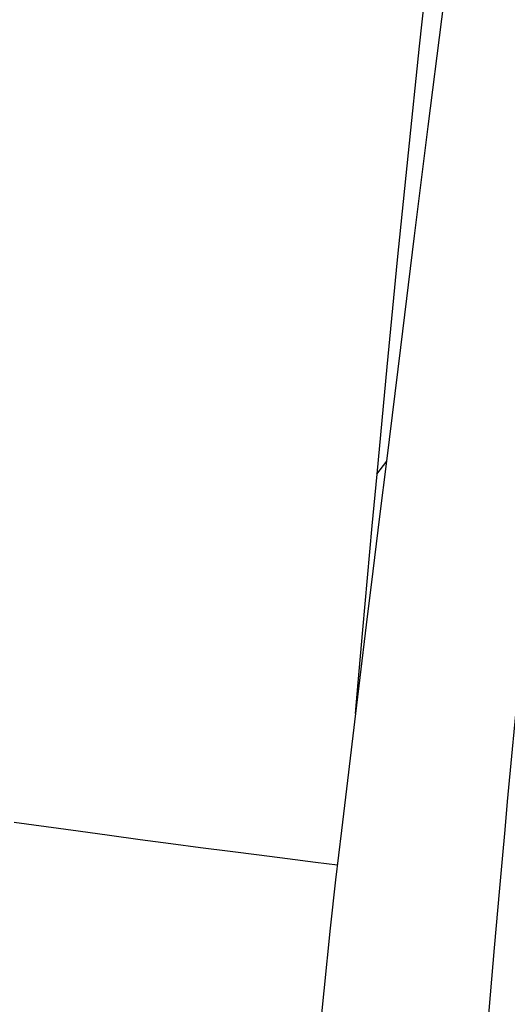
# Model space of a CAD drawing. Units: millimetres. Extents: x 0 to 594, y 0 to 420.
# Drawn here: x 168 to 170, y 85 to 89 of the extents above; entities that cross this region are included whole.
import ezdxf

# ---------------------------------------------------------------- set-up
doc = ezdxf.new("R2010")
doc.units = ezdxf.units.MM
doc.header["$LTSCALE"] = 32.67
doc.layers.add('607078340-000_CL', color=7, linetype='CONTINUOUS')
doc.layers.add('607089601-000_CL', color=7, linetype='CONTINUOUS')

msp = doc.modelspace()

# ---------------------------------------------------------------- linework, layer by layer
at = {"layer": '607078340-000_CL', "color": 9, "linetype": 'CONTINUOUS'}
msp.add_line((169.6388, 87.3495), (169.6801, 87.4027), dxfattribs=at)
at = {"layer": '607078340-000_CL', "color": 7, "linetype": 'CONTINUOUS'}
msp.add_line((169.5194, 86.0919), (169.5526, 86.3667), dxfattribs=at)
for points in [[(169.6801, 87.4027), (169.7374, 87.8693), (169.7941, 88.327), (169.85, 88.776), (169.9054, 89.2159), (169.9601, 89.647), (170.0143, 90.0695), (170.0679, 90.4835), (170.1209, 90.889), (170.1733, 91.2859)], [(170.0111, 90.8541), (169.9599, 90.4177), (169.9097, 89.9809), (169.8607, 89.5438), (169.813, 89.106), (169.767, 88.6678), (169.7227, 88.2289), (169.68, 87.7895), (169.6387, 87.3495)], [(169.5526, 86.3667), (169.5705, 86.514), (169.5969, 86.7306), (169.624, 86.9509), (169.6517, 87.175), (169.6801, 87.4027)], [(169.6387, 87.3495), (169.6192, 87.1374), (169.5998, 86.9242), (169.5806, 86.71), (169.5614, 86.4947), (169.5502, 86.3669)], [(169.4488, 85.4865), (169.471, 85.6846), (169.4948, 85.8864), (169.5194, 86.0919)], [(169.2014, 81.9664), (169.2119, 82.1973), (169.2405, 82.7789), (169.2733, 83.3467), (169.3103, 83.9015), (169.3516, 84.4437), (169.3976, 84.9721), (169.4488, 85.4865)]]:
    msp.add_lwpolyline(points, dxfattribs=at)
at = {"layer": '607078340-000_CL', "color": 9, "linetype": 'CONTINUOUS'}
for points in [[(170.376, 87.847), (170.3516, 87.6537), (170.3276, 87.457), (170.3039, 87.2573), (170.2808, 87.0553), (170.2584, 86.851), (170.2365, 86.6437), (170.2152, 86.4335), (170.1945, 86.2209), (170.1745, 86.0063)], [(170.1745, 86.0063), (170.1639, 85.8894), (170.1532, 85.7705), (170.1424, 85.6498), (170.1207, 85.4047)], [(170.1207, 85.4047), (170.1095, 85.2768), (170.0857, 85.0036)]]:
    msp.add_lwpolyline(points, dxfattribs=at)
at = {"layer": '607089601-000_CL', "color": 9, "linetype": 'CONTINUOUS'}
msp.add_lwpolyline([(169.478, 85.7441), (169.3872, 85.7555), (169.2727, 85.77), (169.1559, 85.785), (169.037, 85.8004), (168.916, 85.8162), (168.793, 85.8324), (168.6682, 85.8491), (168.5414, 85.8662), (168.4129, 85.8836), (168.2827, 85.9015), (168.1509, 85.9197)], dxfattribs=at)

doc.saveas('drawing.dxf')
